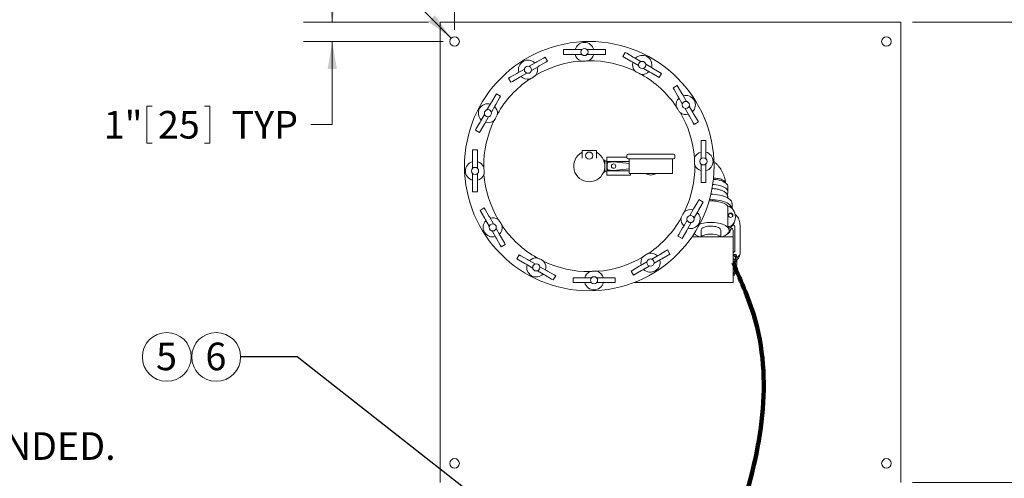
# Model space of a CAD drawing. Units: inches. Extents: x 0.1 to 22.1, y 0.1 to 17.1.
# Drawn here: x 6.6 to 10.9, y 11.6 to 13.6 of the extents above; entities that cross this region are included whole.
import ezdxf

# ---------------------------------------------------------------- set-up
doc = ezdxf.new("R2010")
doc.units = ezdxf.units.IN
doc.header["$MEASUREMENT"] = 0
doc.layers.add('7', color=7, linetype='Continuous', lineweight=15)
doc.styles.add('SLDTEXTSTYLE0', font='TXT', dxfattribs={"width": 0.75})
doc.dimstyles.new('SLDDIMSTYLE0', dxfattribs={"dimtxt": 0.12, "dimasz": 0.12, "dimexe": 0, "dimexo": 0.0625, "dimgap": 0.03, "dimtad": 0, "dimtih": 1, "dimtoh": 1, "dimlfac": 12, "dimrnd": 1e-09, "dimzin": 12, "dimdsep": 46, "dimlunit": 5, "dimtxsty": 'SLDTEXTSTYLE0', "dimsah": 1, "dimcen": 0.09, "dimadec": 0, "dimazin": 3, "dimtfac": 1, "dimtofl": 0, "dimtmove": 0, "dimatfit": 3, "dimfxl": 0, "dimfrac": 2, "dimtolj": 1, "dimtzin": 12, "dimarcsym": 0})
doc.dimstyles.new('SLDDIMSTYLE1', dxfattribs={"dimtxt": 0.12, "dimasz": 0.12, "dimexe": 0, "dimexo": 0.0625, "dimgap": 0.03, "dimtad": 0, "dimtih": 1, "dimtoh": 1, "dimlfac": 12, "dimrnd": 1e-09, "dimzin": 12, "dimdsep": 46, "dimlunit": 5, "dimtxsty": 'SLDTEXTSTYLE0', "dimsah": 1, "dimcen": 0.09, "dimadec": 0, "dimazin": 3, "dimtfac": 1, "dimtmove": 0, "dimatfit": 0, "dimfxl": 0, "dimfrac": 2, "dimtolj": 1, "dimtzin": 12, "dimarcsym": 0})
doc.dimstyles.new('SLDDIMSTYLE2', dxfattribs={"dimtxt": 0, "dimasz": 0.12, "dimexe": 0, "dimexo": 0.0625, "dimgap": 0, "dimtad": 0, "dimtih": 1, "dimtoh": 1, "dimdec": 0, "dimrnd": 1e-09, "dimzin": 0, "dimdsep": 46, "dimlunit": 5, "dimtxsty": 'Standard', "dimsah": 1, "dimcen": 0.09, "dimadec": 0, "dimazin": 0, "dimtfac": 0.12, "dimtdec": 0, "dimtofl": 0, "dimtmove": 0, "dimatfit": 3, "dimfxl": 0, "dimfrac": 2, "dimtolj": 1, "dimtzin": 0, "dimarcsym": 0})
doc.dimstyles.new('SLDDIMSTYLE4', dxfattribs={"dimtxt": 0.12, "dimasz": 0.12, "dimexe": 0, "dimexo": 0.0625, "dimgap": 0.03, "dimtad": 0, "dimtih": 1, "dimtoh": 1, "dimlfac": 12, "dimrnd": 1e-09, "dimzin": 12, "dimdsep": 46, "dimlunit": 5, "dimtxsty": 'SLDTEXTSTYLE0', "dimsah": 1, "dimcen": 0, "dimadec": 0, "dimazin": 3, "dimtfac": 1, "dimtofl": 0, "dimtmove": 0, "dimatfit": 3, "dimfxl": 0, "dimfrac": 2, "dimtolj": 1, "dimtzin": 12, "dimarcsym": 0})

# ---------------------------------------------------------------- blocks, each defined once
blk = doc.blocks.new('SW_NOTE_1')
at = {"layer": '7', "color": 0, "insert": (0.3937, -2.5753), "char_height": 0.12, "attachment_point": 1, "style": 'SLDTEXTSTYLE0'}
blk.add_mtext('INLET/OUTLET VALVE KIT, MODEL TCV-0145-PLUS RECOMMENDED.', dxfattribs=at)
blk = doc.blocks.new('_D_4')
at = {"layer": '7'}
for p, q in [((8.4106, 13.6011), (8.4106, 14.4775)), ((10.4106, 13.6011), (10.4106, 14.4775)), ((9.4233, 14.4334), (9.4233, 14.2716)), ((9.4233, 14.4334), (9.4476, 14.4334)), ((9.7866, 14.4334), (9.7622, 14.4334)), ((9.7866, 14.4334), (9.7866, 14.2716)), ((8.4106, 14.3525), (8.9497, 14.3525)), ((10.4106, 14.3525), (10.033, 14.3525)), ((9.4233, 14.2716), (9.4476, 14.2716)), ((9.7866, 14.2716), (9.7622, 14.2716))]:
    blk.add_line(p, q, dxfattribs=at)
for centre, start, end in [((9.2754, 14.3525), 153.4349, 206.5651), ((9.7073, 14.3525), 333.4349, 26.5651)]:
    blk.add_arc(centre, 0.2128, start, end, dxfattribs=at)
for points in [[(8.4106, 14.3525), (8.5306, 14.3325), (8.5306, 14.3725)], [(10.4106, 14.3525), (10.2906, 14.3725), (10.2906, 14.3325)]]:
    blk.add_solid(points, dxfattribs=at)
at = {"layer": '7', "char_height": 0.12, "attachment_point": 1, "style": 'SLDTEXTSTYLE0'}
for s, insert in [('24"', (9.1476, 14.412)), ('610', (9.472, 14.412))]:
    blk.add_mtext(s, dxfattribs=dict(at, insert=insert))
blk = doc.blocks.new('_D_5')
at = {"layer": '7'}
for p, q in [((10.4606, 13.5511), (12.5701, 13.5511)), ((12.4451, 13.5511), (12.4451, 12.5343)), ((12.377, 12.5201), (12.377, 12.3583)), ((12.377, 12.5201), (12.4014, 12.5201)), ((12.7404, 12.5201), (12.716, 12.5201)), ((12.7404, 12.5201), (12.7404, 12.3583)), ((12.377, 12.3583), (12.4014, 12.3583)), ((12.7404, 12.3583), (12.716, 12.3583)), ((12.4451, 11.5511), (12.4451, 12.344)), ((10.4606, 11.5511), (12.5701, 11.5511))]:
    blk.add_line(p, q, dxfattribs=at)
for centre, start, end in [((12.2292, 12.4392), 153.4349, 206.5651), ((12.6611, 12.4392), 333.4349, 26.5651)]:
    blk.add_arc(centre, 0.2128, start, end, dxfattribs=at)
for points in [[(12.4451, 13.5511), (12.4251, 13.4311), (12.4651, 13.4311)], [(12.4451, 11.5511), (12.4651, 11.6711), (12.4251, 11.6711)]]:
    blk.add_solid(points, dxfattribs=at)
at = {"layer": '7', "char_height": 0.12, "attachment_point": 1, "style": 'SLDTEXTSTYLE0'}
for s, insert in [('24"', (12.1014, 12.4987)), ('610', (12.4258, 12.4987))]:
    blk.add_mtext(s, dxfattribs=dict(at, insert=insert))
blk = doc.blocks.new('_D_7')
at = {"layer": '7'}
for p, q in [((10.4606, 13.5511), (13.515, 13.5511)), ((13.39, 13.5511), (13.39, 11.661)), ((13.2776, 11.6467), (13.2776, 11.4849)), ((13.2776, 11.6467), (13.302, 11.6467)), ((13.7295, 11.6467), (13.7052, 11.6467)), ((13.7295, 11.6467), (13.7295, 11.4849)), ((13.2776, 11.4849), (13.302, 11.4849)), ((13.39, 9.2178), (13.39, 11.4706)), ((13.7295, 11.4849), (13.7052, 11.4849)), ((11.7731, 9.2178), (13.515, 9.2178))]:
    blk.add_line(p, q, dxfattribs=at)
for centre, start, end in [((13.1298, 11.5658), 153.4349, 206.5651), ((13.6502, 11.5658), 333.4349, 26.5651)]:
    blk.add_arc(centre, 0.2128, start, end, dxfattribs=at)
for points in [[(13.39, 13.5511), (13.37, 13.4311), (13.41, 13.4311)], [(13.39, 9.2178), (13.41, 9.3378), (13.37, 9.3378)]]:
    blk.add_solid(points, dxfattribs=at)
at = {"layer": '7', "char_height": 0.12, "attachment_point": 1, "style": 'SLDTEXTSTYLE0'}
for s, insert in [('52"', (13.002, 11.6253)), ('1321', (13.3264, 11.6253))]:
    blk.add_mtext(s, dxfattribs=dict(at, insert=insert))
blk = doc.blocks.new('_D_9')
at = {"layer": '7'}
for p, q in [((8.4106, 13.6011), (8.4106, 14.1313)), ((8.4731, 13.5178), (8.4731, 14.1313)), ((9.1656, 14.0871), (9.1656, 13.9254)), ((9.1656, 14.0871), (9.19, 14.0871)), ((9.4402, 14.0871), (9.4158, 14.0871)), ((9.4402, 14.0871), (9.4402, 13.9254)), ((8.4106, 14.0063), (8.0906, 14.0063)), ((8.4731, 14.0063), (8.7333, 14.0063)), ((9.1656, 13.9254), (9.19, 13.9254)), ((9.4402, 13.9254), (9.4158, 13.9254))]:
    blk.add_line(p, q, dxfattribs=at)
for points in [[(8.4106, 14.0063), (8.2906, 14.0263), (8.2906, 13.9863)], [(8.4731, 14.0063), (8.5931, 13.9863), (8.5931, 14.0263)]]:
    blk.add_solid(points, dxfattribs=at)
at = {"layer": '7', "char_height": 0.12, "attachment_point": 1, "style": 'SLDTEXTSTYLE0'}
for s, insert in [('3/4"', (8.8201, 14.0658)), ('19', (9.2143, 14.0658)), ('TYP', (9.5339, 14.0658))]:
    blk.add_mtext(s, dxfattribs=dict(at, insert=insert))
blk = doc.blocks.new('_D_10')
at = {"layer": '7'}
for p, q in [((7.9422, 13.5511), (7.9422, 13.8711)), ((8.3606, 13.5511), (7.8172, 13.5511)), ((8.4231, 13.4678), (7.8172, 13.4678)), ((7.9422, 13.1065), (7.9422, 13.4678)), ((7.1366, 13.1874), (7.1366, 13.0256)), ((7.1366, 13.1874), (7.161, 13.1874)), ((7.4112, 13.1874), (7.3869, 13.1874)), ((7.4112, 13.1874), (7.4112, 13.0256)), ((7.8485, 13.1065), (7.9422, 13.1065)), ((7.1366, 13.0256), (7.161, 13.0256)), ((7.4112, 13.0256), (7.3869, 13.0256))]:
    blk.add_line(p, q, dxfattribs=at)
for points in [[(7.9422, 13.5511), (7.9622, 13.6711), (7.9222, 13.6711)], [(7.9422, 13.4678), (7.9222, 13.3478), (7.9622, 13.3478)]]:
    blk.add_solid(points, dxfattribs=at)
at = {"layer": '7', "char_height": 0.12, "attachment_point": 1, "style": 'SLDTEXTSTYLE0'}
for s, insert in [('1"', (6.95, 13.166)), ('25', (7.1854, 13.166)), ('TYP', (7.5049, 13.166))]:
    blk.add_mtext(s, dxfattribs=dict(at, insert=insert))
blk = doc.blocks.new('_D_11')
at = {"layer": '7'}
for p, q in [((7.7446, 14.1982), (7.5571, 14.1982)), ((8.4584, 13.4826), (7.7446, 14.1982))]:
    blk.add_line(p, q, dxfattribs=at)
blk.add_solid([(8.4584, 13.4826), (8.3878, 13.5816), (8.3595, 13.5534)], dxfattribs=at)
at = {"layer": '7', "char_height": 0.12, "attachment_point": 1, "style": 'SLDTEXTSTYLE0'}
for s, insert in [('%%c', (6.7151, 14.2578)), ('1/2"', (6.896, 14.2578)), ('TYP', (7.2378, 14.2578))]:
    blk.add_mtext(s, dxfattribs=dict(at, insert=insert))
blk = doc.blocks.new('SW_NOTE_6')
at = {"color": 0, "linetype": 'Continuous', "lineweight": 0}
blk.add_circle((-0.106, 0), 0.106, dxfattribs=at)
at = {"color": 0, "linetype": 'Continuous', "lineweight": 0, "insert": (-0.1072, 0.0621), "char_height": 0.12, "attachment_point": 2, "style": 'SLDTEXTSTYLE0'}
blk.add_mtext('6', dxfattribs=at)
blk = doc.blocks.new('SW_NOTE_7')
at = {"color": 0, "linetype": 'Continuous', "lineweight": 0}
blk.add_circle((0.0443, 0.0926), 0.106, dxfattribs=at)
at = {"color": 0, "linetype": 'Continuous', "lineweight": 0, "insert": (0.0431, 0.1547), "char_height": 0.12, "attachment_point": 2, "style": 'SLDTEXTSTYLE0'}
blk.add_mtext('5', dxfattribs=at)

msp = doc.modelspace()

# ---------------------------------------------------------------- linework, layer by layer
at = {"color": 7, "linetype": 'Continuous', "lineweight": 15}
for p, q in [((10.41064, 13.55114), (8.41064, 13.55114)), ((8.41064, 13.52509), (8.41064, 13.55114)), ((10.41064, 13.55114), (10.41064, 13.52509)), ((8.41064, 13.52509), (8.41064, 11.57718)), ((10.41064, 11.57718), (10.41064, 13.52509)), ((8.94565, 13.43239), (8.94565, 13.41155)), ((8.94565, 13.43239), (8.95398, 13.43239)), ((8.95398, 13.43239), (8.98638, 13.43239)), ((8.98638, 13.43239), (8.99244, 13.43239)), ((8.99244, 13.43239), (9.025, 13.43239)), ((9.049, 13.43239), (9.08156, 13.43239)), ((9.08156, 13.43239), (9.08762, 13.43239)), ((9.08762, 13.43239), (9.12002, 13.43239)), ((9.12002, 13.43239), (9.12835, 13.43239)), ((9.12835, 13.41155), (9.12835, 13.43239)), ((8.8305, 13.37945), (8.85856, 13.39565)), ((8.85856, 13.39565), (8.86578, 13.39982)), ((8.8762, 13.38178), (8.86578, 13.39982)), ((8.86898, 13.37761), (8.8762, 13.38178)), ((8.94565, 13.41155), (8.95398, 13.41155)), ((8.95398, 13.41155), (8.98638, 13.41155)), ((8.98638, 13.41155), (8.99244, 13.41155)), ((8.99244, 13.41155), (9.025, 13.41155)), ((9.049, 13.41155), (9.08156, 13.41155)), ((9.08156, 13.41155), (9.08762, 13.41155)), ((9.08762, 13.41155), (9.12002, 13.41155)), ((9.12002, 13.41155), (9.12835, 13.41155)), ((9.2138, 13.42065), (9.20339, 13.40261)), ((9.20339, 13.40261), (9.2106, 13.39845)), ((9.2106, 13.39845), (9.23866, 13.38225)), ((9.2138, 13.42065), (9.22102, 13.41649)), ((9.22102, 13.41649), (9.24908, 13.40029)), ((9.23866, 13.38225), (9.24391, 13.37922)), ((9.24908, 13.40029), (9.25433, 13.39726)), ((9.25433, 13.39726), (9.28253, 13.38098)), ((8.74808, 13.33187), (8.77628, 13.34815)), ((8.79706, 13.36014), (8.82526, 13.37642)), ((8.80747, 13.3421), (8.83567, 13.35838)), ((8.82526, 13.37642), (8.8305, 13.37945)), ((8.83567, 13.35838), (8.84092, 13.36141)), ((8.84092, 13.36141), (8.86898, 13.37761)), ((9.24391, 13.37922), (9.27211, 13.36294)), ((9.29289, 13.35094), (9.32109, 13.33466)), ((9.30331, 13.36898), (9.33151, 13.3527)), ((9.33151, 13.3527), (9.33675, 13.34967)), ((9.33675, 13.34967), (9.36481, 13.33347)), ((8.70755, 13.30847), (8.71477, 13.31264)), ((8.70755, 13.30847), (8.71797, 13.29043)), ((8.71477, 13.31264), (8.74283, 13.32884)), ((8.71797, 13.29043), (8.72519, 13.29459)), ((8.72519, 13.29459), (8.75325, 13.31079)), ((8.74283, 13.32884), (8.74808, 13.33187)), ((8.75325, 13.31079), (8.75849, 13.31382)), ((8.75849, 13.31382), (8.78669, 13.3301)), ((9.32109, 13.33466), (9.32634, 13.33163)), ((9.32634, 13.33163), (9.3544, 13.31543)), ((9.3544, 13.31543), (9.36161, 13.31126)), ((9.36161, 13.31126), (9.37203, 13.3293)), ((9.36481, 13.33347), (9.37203, 13.3293)), ((9.44017, 13.27642), (9.42213, 13.266)), ((9.42213, 13.266), (9.42629, 13.25878)), ((9.42629, 13.25878), (9.44249, 13.23072)), ((9.44017, 13.27642), (9.44433, 13.2692)), ((9.44433, 13.2692), (9.46053, 13.24114)), ((8.6343, 13.20506), (8.6505, 13.23311)), ((8.6505, 13.23311), (8.65467, 13.24033)), ((8.65234, 13.19464), (8.66854, 13.2227)), ((8.67271, 13.22992), (8.65467, 13.24033)), ((8.66854, 13.2227), (8.67271, 13.22992)), ((9.44249, 13.23072), (9.44552, 13.22548)), ((9.44552, 13.22548), (9.4618, 13.19728)), ((9.46053, 13.24114), (9.46356, 13.23589)), ((9.46356, 13.23589), (9.47984, 13.20769)), ((8.61499, 13.17161), (8.63127, 13.19981)), ((8.63127, 13.19981), (8.6343, 13.20506)), ((8.63303, 13.16119), (8.64931, 13.18939)), ((8.64931, 13.18939), (8.65234, 13.19464)), ((9.4738, 13.1765), (9.49008, 13.1483)), ((9.49184, 13.18691), (9.50812, 13.15871)), ((8.58671, 13.12263), (8.60299, 13.15083)), ((8.60475, 13.11221), (8.62104, 13.14041)), ((9.49008, 13.1483), (9.49311, 13.14305)), ((9.49311, 13.14305), (9.50931, 13.11499)), ((9.50812, 13.15871), (9.51115, 13.15347)), ((9.51115, 13.15347), (9.52735, 13.12541)), ((9.52735, 13.12541), (9.53152, 13.11819)), ((8.56332, 13.08211), (8.56748, 13.08932)), ((8.56332, 13.08211), (8.58136, 13.07169)), ((8.56748, 13.08932), (8.58368, 13.11738)), ((8.58368, 13.11738), (8.58671, 13.12263)), ((8.58553, 13.07891), (8.60173, 13.10697)), ((8.60173, 13.10697), (8.60475, 13.11221)), ((9.50931, 13.11499), (9.51348, 13.10777)), ((9.51348, 13.10777), (9.53152, 13.11819)), ((8.58136, 13.07169), (8.58553, 13.07891)), ((9.56408, 13.03832), (9.54325, 13.03832)), ((9.54325, 13.03832), (9.54325, 13.02999)), ((9.56408, 13.03832), (9.56408, 13.02999)), ((8.57242, 12.99665), (8.55158, 12.99665)), ((8.55158, 12.98832), (8.55158, 12.99665)), ((8.57242, 12.98832), (8.57242, 12.99665)), ((9.54325, 13.02999), (9.54325, 12.99759)), ((9.54325, 12.99759), (9.54325, 12.99153)), ((9.56408, 13.02999), (9.56408, 12.99759)), ((9.56408, 12.99759), (9.56408, 12.99153)), ((8.55158, 12.95592), (8.55158, 12.98832)), ((8.55158, 12.94986), (8.55158, 12.95592)), ((8.57242, 12.95592), (8.57242, 12.98832)), ((8.57242, 12.94986), (8.57242, 12.95592)), ((9.02658, 12.99384), (9.02658, 12.98625)), ((9.08908, 12.99384), (9.02658, 12.99384)), ((9.02658, 12.99384), (9.02658, 12.96107)), ((9.02658, 12.99384), (9.02658, 12.99384)), ((9.08908, 12.99384), (9.08908, 12.96107)), ((9.08909, 12.99384), (9.08908, 12.99384)), ((9.08909, 12.98624), (9.08909, 12.99384)), ((9.22142, 12.9653), (9.13463, 12.9653)), ((9.13463, 12.9653), (9.13463, 12.9458)), ((9.22142, 12.97239), (9.22142, 12.96322)), ((9.22725, 12.97822), (9.42392, 12.97822)), ((9.42392, 12.95739), (9.22725, 12.95739)), ((9.23183, 12.95739), (9.23183, 12.89489)), ((9.41933, 12.89489), (9.41933, 12.95739)), ((9.42975, 12.96322), (9.42975, 12.97239)), ((9.54325, 12.99153), (9.54325, 12.95897)), ((9.56408, 12.99153), (9.56408, 12.95897)), ((8.55158, 12.9173), (8.55158, 12.94986)), ((8.57242, 12.9173), (8.57242, 12.94986)), ((9.12554, 12.95155), (9.12059, 12.95155)), ((9.12554, 12.95155), (9.12554, 12.92614)), ((9.13463, 12.94812), (9.12554, 12.94812)), ((9.12554, 12.92614), (9.12554, 12.90072)), ((9.16275, 12.9458), (9.13463, 12.9458)), ((9.13463, 12.9458), (9.13463, 12.90648)), ((9.16369, 12.94591), (9.1365, 12.94247)), ((9.1365, 12.90981), (9.16369, 12.90636)), ((9.16353, 12.94465), (9.13895, 12.9418)), ((9.13895, 12.91047), (9.16353, 12.90763)), ((9.19015, 12.94248), (9.1639, 12.94591)), ((9.1639, 12.90636), (9.19015, 12.90979)), ((9.16406, 12.94465), (9.19081, 12.94198)), ((9.16406, 12.90762), (9.19081, 12.9103)), ((9.23183, 12.9458), (9.1648, 12.9458)), ((9.23183, 12.93787), (9.19081, 12.94198)), ((9.19081, 12.9103), (9.23183, 12.9144)), ((9.54325, 12.93497), (9.54325, 12.90241)), ((9.56408, 12.93497), (9.56408, 12.90241)), ((8.55158, 12.86074), (8.55158, 12.8933)), ((8.57242, 12.86074), (8.57242, 12.8933)), ((9.12059, 12.90072), (9.12554, 12.90072)), ((9.12554, 12.90416), (9.13463, 12.90416)), ((9.16275, 12.90648), (9.13463, 12.90648)), ((9.13463, 12.90648), (9.13463, 12.88697)), ((9.23683, 12.88697), (9.13463, 12.88697)), ((9.23183, 12.90648), (9.1648, 12.90648)), ((9.23183, 12.89489), (9.41933, 12.89489)), ((9.23683, 12.89489), (9.23683, 12.88697)), ((9.54325, 12.90241), (9.54325, 12.89635)), ((9.54325, 12.89635), (9.54325, 12.86395)), ((9.56408, 12.90241), (9.56408, 12.89635)), ((9.56408, 12.89635), (9.56408, 12.86395)), ((8.55158, 12.85469), (8.55158, 12.86074)), ((8.55158, 12.82228), (8.55158, 12.85469)), ((8.57242, 12.85469), (8.57242, 12.86074)), ((8.57242, 12.82228), (8.57242, 12.85469)), ((9.54325, 12.86395), (9.54325, 12.85562)), ((9.54325, 12.85562), (9.56408, 12.85562)), ((9.56408, 12.86395), (9.56408, 12.85562)), ((9.65971, 12.81408), (9.65971, 12.83649)), ((8.55158, 12.81395), (8.55158, 12.82228)), ((8.55158, 12.81395), (8.57242, 12.81395)), ((8.57242, 12.81395), (8.57242, 12.82228)), ((9.65888, 12.79354), (9.65887, 12.79405)), ((9.65888, 12.78795), (9.65888, 12.79354)), ((8.60219, 12.7445), (8.58415, 12.73408)), ((8.60636, 12.73728), (8.60219, 12.7445)), ((9.51091, 12.74006), (9.49463, 12.71186)), ((9.51394, 12.74531), (9.51091, 12.74006)), ((9.53014, 12.77337), (9.51394, 12.74531)), ((9.53431, 12.78058), (9.53014, 12.77337)), ((9.54819, 12.76295), (9.53199, 12.73489)), ((9.55235, 12.77017), (9.53431, 12.78058)), ((9.55235, 12.77017), (9.54819, 12.76295)), ((9.66017, 12.75217), (9.66017, 12.66351)), ((9.67763, 12.74309), (9.67763, 12.76333)), ((8.58832, 12.72686), (8.58415, 12.73408)), ((8.60452, 12.69881), (8.58832, 12.72686)), ((8.60755, 12.69356), (8.60452, 12.69881)), ((8.62256, 12.70922), (8.60636, 12.73728)), ((8.62559, 12.70398), (8.62256, 12.70922)), ((8.64187, 12.67578), (8.62559, 12.70398)), ((9.52896, 12.72964), (9.51268, 12.70144)), ((9.53199, 12.73489), (9.52896, 12.72964)), ((9.66205, 12.7155), (9.66205, 12.71126)), ((9.6799, 12.70652), (9.67993, 12.70659)), ((8.62383, 12.66536), (8.60755, 12.69356)), ((8.67015, 12.6268), (8.65387, 12.655)), ((9.46333, 12.65763), (9.44713, 12.62957)), ((9.46635, 12.66288), (9.46333, 12.65763)), ((9.48264, 12.69108), (9.46635, 12.66288)), ((9.50068, 12.68066), (9.4844, 12.65246)), ((9.66513, 12.64679), (9.66513, 12.65744)), ((9.6713, 12.6468), (9.67451, 12.65386)), ((9.68454, 12.67594), (9.68775, 12.683)), ((9.68977, 12.66199), (9.68977, 12.55386)), ((9.68977, 12.55946), (9.68977, 12.66199)), ((9.71289, 12.54389), (9.71289, 12.65918)), ((8.65211, 12.61638), (8.63582, 12.64458)), ((8.65513, 12.61113), (8.65211, 12.61638)), ((8.67133, 12.58307), (8.65513, 12.61113)), ((8.67318, 12.62155), (8.67015, 12.6268)), ((8.68938, 12.59349), (8.67318, 12.62155)), ((9.44713, 12.62957), (9.44296, 12.62236)), ((9.44296, 12.62236), (9.461, 12.61194)), ((9.46517, 12.61916), (9.461, 12.61194)), ((9.48137, 12.64722), (9.46517, 12.61916)), ((9.4844, 12.65246), (9.48137, 12.64722)), ((9.68283, 12.61884), (9.5039, 12.61884)), ((9.54304, 12.64679), (9.54304, 12.61909)), ((9.62888, 12.61909), (9.62888, 12.64679)), ((9.68257, 12.64615), (9.68257, 12.61884)), ((9.68283, 12.42093), (9.68283, 12.61884)), ((8.6755, 12.57586), (8.67133, 12.58307)), ((8.6755, 12.57586), (8.69354, 12.58627)), ((8.69354, 12.58627), (8.68938, 12.59349)), ((8.75406, 12.54101), (8.74364, 12.52297)), ((8.76127, 12.53685), (8.75406, 12.54101)), ((8.78933, 12.52065), (8.76127, 12.53685)), ((9.35717, 12.53845), (9.32898, 12.52217)), ((9.36242, 12.54148), (9.35717, 12.53845)), ((9.39048, 12.55768), (9.36242, 12.54148)), ((9.4009, 12.53964), (9.37284, 12.52344)), ((9.3977, 12.56185), (9.39048, 12.55768)), ((9.40811, 12.5438), (9.3977, 12.56185)), ((9.40811, 12.5438), (9.4009, 12.53964)), ((9.6981, 12.52827), (9.71058, 12.53889)), ((9.70511, 12.52533), (9.71231, 12.54117)), ((9.70511, 12.52533), (9.71231, 12.54117)), ((8.75086, 12.5188), (8.74364, 12.52297)), ((8.77892, 12.5026), (8.75086, 12.5188)), ((8.78416, 12.49957), (8.77892, 12.5026)), ((8.81236, 12.48329), (8.78416, 12.49957)), ((8.79458, 12.51762), (8.78933, 12.52065)), ((8.82278, 12.50134), (8.79458, 12.51762)), ((8.87176, 12.47306), (8.84356, 12.48934)), ((9.27475, 12.49086), (9.24669, 12.47466)), ((9.28, 12.49389), (9.27475, 12.49086)), ((9.30819, 12.51017), (9.28, 12.49389)), ((9.31861, 12.49213), (9.29041, 12.47585)), ((9.36759, 12.52041), (9.33939, 12.50413)), ((9.37284, 12.52344), (9.36759, 12.52041)), ((9.68977, 12.52117), (9.68283, 12.50591)), ((9.68283, 12.50556), (9.69369, 12.5148)), ((9.69369, 12.5148), (9.68641, 12.5086)), ((9.68977, 12.52117), (9.69331, 12.52419)), ((9.6988, 12.51915), (9.70338, 12.52305)), ((8.86134, 12.45501), (8.83314, 12.4713)), ((8.86659, 12.45199), (8.86134, 12.45501)), ((8.89465, 12.43579), (8.86659, 12.45199)), ((8.877, 12.47003), (8.87176, 12.47306)), ((8.90506, 12.45383), (8.877, 12.47003)), ((8.90186, 12.43162), (8.91228, 12.44966)), ((8.91228, 12.44966), (8.90506, 12.45383)), ((8.98732, 12.44072), (8.98732, 12.41989)), ((8.99565, 12.44072), (8.98732, 12.44072)), ((9.02805, 12.44072), (8.99565, 12.44072)), ((9.03411, 12.44072), (9.02805, 12.44072)), ((9.06667, 12.44072), (9.03411, 12.44072)), ((9.12323, 12.44072), (9.09067, 12.44072)), ((9.12929, 12.44072), (9.12323, 12.44072)), ((9.16169, 12.44072), (9.12929, 12.44072)), ((9.17002, 12.44072), (9.16169, 12.44072)), ((9.17002, 12.41989), (9.17002, 12.44072)), ((9.24669, 12.47466), (9.23947, 12.47049)), ((9.23947, 12.47049), (9.24989, 12.45245)), ((9.25711, 12.45662), (9.24989, 12.45245)), ((9.28517, 12.47282), (9.25711, 12.45662)), ((9.29041, 12.47585), (9.28517, 12.47282)), ((8.90186, 12.43162), (8.89465, 12.43579)), ((8.99565, 12.41989), (8.98732, 12.41989)), ((9.02805, 12.41989), (8.99565, 12.41989)), ((9.03411, 12.41989), (9.02805, 12.41989)), ((9.06667, 12.41989), (9.03411, 12.41989)), ((9.12323, 12.41989), (9.09067, 12.41989)), ((9.12929, 12.41989), (9.12323, 12.41989)), ((9.16169, 12.41989), (9.12929, 12.41989)), ((9.17002, 12.41989), (9.16169, 12.41989)), ((9.2532, 12.42093), (9.68283, 12.42093)), ((8.41064, 11.55114), (8.41064, 11.57718)), ((10.41064, 11.57718), (10.41064, 11.55114))]:
    msp.add_line(p, q, dxfattribs=at)
at = {"color": 7, "linetype": 'Continuous', "lineweight": 15, "flags": 128}
for points in [[(9.59646, 12.86885), (9.59978, 12.8686), (9.60875, 12.86758), (9.61736, 12.86607), (9.62548, 12.86409), (9.63297, 12.86168), (9.63972, 12.85887), (9.64562, 12.85571), (9.65059, 12.85224), (9.65453, 12.84853), (9.65739, 12.84462), (9.65913, 12.84059), (9.65971, 12.83649)], [(9.59363, 12.84659), (9.59978, 12.84619), (9.60875, 12.84517), (9.61736, 12.84366), (9.62548, 12.84168), (9.63297, 12.83927), (9.63972, 12.83646), (9.64562, 12.8333), (9.65059, 12.82983), (9.65453, 12.82612), (9.65739, 12.82221), (9.65913, 12.81818), (9.65971, 12.81408), (9.65913, 12.80999), (9.65739, 12.80596), (9.65602, 12.80388)], [(9.60405, 12.80315), (9.59388, 12.8038), (9.58554, 12.80395)], [(9.67763, 12.76333), (9.6776, 12.76437), (9.67676, 12.76891), (9.67477, 12.77338), (9.67168, 12.77772), (9.6675, 12.78189), (9.6623, 12.78582), (9.65614, 12.78946), (9.64909, 12.79278), (9.64125, 12.79573), (9.63272, 12.79827), (9.6236, 12.80037), (9.614, 12.80201), (9.60405, 12.80315)], [(9.6602, 12.75217), (9.65871, 12.75382), (9.65441, 12.75761), (9.64912, 12.76113), (9.64291, 12.76435), (9.63586, 12.76722), (9.62809, 12.76969), (9.61971, 12.77172), (9.61083, 12.77329), (9.60159, 12.77438)], [(9.6773, 12.74341), (9.67676, 12.74557), (9.67477, 12.75004), (9.67168, 12.75438), (9.6675, 12.75854), (9.6623, 12.76247), (9.65614, 12.76612), (9.64909, 12.76944), (9.64125, 12.77239), (9.63272, 12.77493), (9.6236, 12.77703), (9.614, 12.77866), (9.60405, 12.77981)], [(9.67185, 12.70365), (9.67534, 12.7039), (9.67842, 12.70525), (9.6807, 12.70753), (9.68191, 12.71047), (9.68191, 12.71371), (9.6807, 12.71687), (9.67842, 12.71956), (9.67534, 12.72145), (9.67185, 12.72233), (9.66836, 12.72208), (9.66529, 12.72073), (9.66301, 12.71845), (9.6618, 12.71551), (9.6618, 12.71226), (9.66301, 12.70911), (9.66529, 12.70642), (9.66836, 12.70453), (9.67185, 12.70365)], [(9.59443, 12.66544), (9.58739, 12.6658), (9.58031, 12.66565), (9.57339, 12.66498), (9.5668, 12.66381), (9.56074, 12.66218), (9.55537, 12.66013), (9.55083, 12.65772), (9.54725, 12.65501), (9.54473, 12.65207), (9.54333, 12.64899), (9.54304, 12.64679)], [(9.62888, 12.64679), (9.62882, 12.64773), (9.62789, 12.65084), (9.62581, 12.65385), (9.62265, 12.65666), (9.61849, 12.6592), (9.61343, 12.6614), (9.60763, 12.66321), (9.60124, 12.66457), (9.59443, 12.66544)], [(9.63383, 12.61884), (9.64095, 12.62155), (9.64742, 12.62467), (9.65298, 12.62812), (9.65757, 12.63183), (9.66112, 12.63577), (9.66357, 12.63986), (9.66489, 12.64406), (9.66505, 12.6483), (9.66407, 12.65251), (9.66194, 12.65664), (9.65871, 12.66063), (9.65441, 12.66442), (9.64912, 12.66794), (9.64291, 12.67117), (9.63586, 12.67403), (9.62809, 12.6765), (9.61971, 12.67853), (9.61083, 12.6801), (9.60159, 12.68119)], [(9.59546, 12.63035), (9.58796, 12.63075), (9.58042, 12.63063), (9.57301, 12.62998), (9.56591, 12.62883), (9.55932, 12.6272), (9.55338, 12.62514), (9.54824, 12.62269), (9.54403, 12.61991), (9.54276, 12.61884)], [(9.69176, 12.53335), (9.69167, 12.53336), (9.68972, 12.53389), (9.68806, 12.53505), (9.68696, 12.53666), (9.68657, 12.53848), (9.68696, 12.54024), (9.68806, 12.54165), (9.68972, 12.54252), (9.69167, 12.5427), (9.69167, 12.5427)]]:
    msp.add_lwpolyline(points, dxfattribs=at)
at = {"color": 7, "linetype": 'Continuous', "lineweight": 15}
for centre, radius in [((8.47314, 13.4678), 0.02083), ((9.05783, 12.92614), 0.54167), ((10.34814, 13.4678), 0.02083), ((9.037, 13.42197), 0.01562), ((9.28771, 13.36596), 0.01562), ((8.79188, 13.34512), 0.01563), ((8.61801, 13.15601), 0.01562), ((9.47682, 13.1921), 0.01563), ((9.05783, 12.97197), 0.01562), ((9.55367, 12.94697), 0.01562), ((8.562, 12.9053), 0.01562), ((9.16379, 12.92614), 0.00942), ((9.49766, 12.69626), 0.01562), ((8.63885, 12.66018), 0.01562), ((8.82796, 12.48632), 0.01562), ((9.32379, 12.50715), 0.01563), ((9.07867, 12.4303), 0.01562), ((8.47314, 11.63447), 0.02083), ((10.34814, 11.63447), 0.02083)]:
    msp.add_circle(centre, radius, dxfattribs=at)
for centre, radius, start, end in [((9.037, 13.42197), 0.04167, 14.47751, 165.52249), ((9.07581, 13.42236), 0.05179, 168.83566, 169.43364), ((8.99819, 13.42236), 0.05179, 10.56636, 11.16434), ((8.79188, 13.34512), 0.04167, 44.47751, 195.52249), ((9.05783, 12.92614), 0.45833, 94.47597, 120.33597), ((9.037, 13.42197), 0.04167, 194.47751, 248.99488), ((9.07581, 13.42158), 0.05179, 190.56636, 191.16434), ((8.99819, 13.42158), 0.05179, 348.83566, 349.43364), ((9.037, 13.42197), 0.04167, 295.81706, 345.52249), ((9.05783, 12.92614), 0.45833, 64.47597, 90.33597), ((9.28771, 13.36596), 0.04167, 344.47751, 135.52249), ((9.32152, 13.34689), 0.05179, 138.83566, 139.43364), ((8.82529, 13.36487), 0.05179, 198.83566, 199.43364), ((8.75807, 13.32605), 0.05179, 40.56636, 41.16434), ((8.75846, 13.32538), 0.05179, 18.83566, 19.43364), ((8.79188, 13.34512), 0.04167, 325.81706, 15.52249), ((9.28771, 13.36596), 0.04167, 164.47751, 218.99488), ((9.32113, 13.34621), 0.05179, 160.56636, 161.16434), ((9.2539, 13.38503), 0.05179, 318.83566, 319.43364), ((9.25429, 13.3857), 0.05179, 340.56636, 341.16434), ((9.05783, 12.92614), 0.45833, 124.47597, 150.33597), ((8.79188, 13.34512), 0.04167, 224.47751, 278.99488), ((8.82568, 13.36419), 0.05179, 220.56636, 221.16434), ((9.28771, 13.36596), 0.04167, 265.81706, 315.52249), ((9.05783, 12.92614), 0.45833, 34.47597, 60.33597), ((9.47682, 13.1921), 0.04167, 134.47751, 188.99488), ((9.47682, 13.1921), 0.04167, 314.47751, 105.52249), ((8.61801, 13.15601), 0.04167, 74.47751, 225.52249), ((8.59827, 13.12259), 0.05179, 70.56636, 71.16434), ((8.61801, 13.15601), 0.04167, 355.81706, 45.52249), ((9.49589, 13.15829), 0.05179, 130.56636, 131.16434), ((9.45708, 13.22551), 0.05179, 288.83566, 289.43364), ((9.49656, 13.15868), 0.05179, 108.83566, 109.43364), ((9.45775, 13.2259), 0.05179, 310.56636, 311.16434), ((9.05783, 12.92614), 0.45833, 154.47597, 180.33597), ((8.63708, 13.18982), 0.05179, 228.83566, 229.43364), ((8.61801, 13.15601), 0.04167, 254.47751, 308.99488), ((8.63776, 13.18943), 0.05179, 250.56636, 251.16434), ((8.59894, 13.1222), 0.05179, 48.83566, 49.43364), ((9.05783, 12.92614), 0.45833, 4.47597, 30.33597), ((9.47682, 13.1921), 0.04167, 235.81706, 285.52249), ((9.05783, 12.92614), 0.06771, 117.48643, 62.51357), ((9.22725, 12.97239), 0.00583, 90, 180), ((9.22725, 12.96322), 0.00583, 180, 270), ((9.42392, 12.97239), 0.00583, 0, 90), ((9.42392, 12.96322), 0.00583, 270, 0), ((9.55367, 12.94697), 0.04167, 104.47751, 158.99488), ((9.55328, 12.90816), 0.05179, 100.56636, 101.16434), ((9.55406, 12.90816), 0.05179, 78.83566, 79.43364), ((9.55367, 12.94697), 0.04167, 284.47751, 75.52249), ((8.562, 12.9053), 0.04167, 104.47751, 255.52249), ((8.56161, 12.86649), 0.05179, 100.56636, 101.16434), ((8.56239, 12.86649), 0.05179, 78.83566, 79.43364), ((8.562, 12.9053), 0.04167, 25.81706, 75.52249), ((9.2434, 12.92614), 0.10874, 171.73994, 188.26006), ((9.13661, 12.94164), 0.000833, 97.23024, 171.73994), ((9.13661, 12.91063), 0.000833, 188.26006, 262.76976), ((9.2434, 12.92614), 0.10749, 172.78546, 187.21454), ((9.16379, 12.94509), 0.000833, 82.54975, 97.23024), ((9.19004, 12.94165), 0.000833, 22.6731, 82.54975), ((9.19004, 12.91062), 0.000833, 277.45025, 337.3269), ((9.05783, 12.92614), 0.45833, 334.47597, 0.33597), ((9.55367, 12.94697), 0.04167, 205.81706, 255.52249), ((9.55328, 12.98578), 0.05179, 258.83566, 259.43364), ((9.55406, 12.98578), 0.05179, 280.56636, 281.16434), ((8.56161, 12.94412), 0.05179, 258.83566, 259.43364), ((8.56239, 12.94412), 0.05179, 280.56636, 281.16434), ((8.562, 12.9053), 0.04167, 284.47751, 338.99488), ((9.05783, 12.92614), 0.45833, 184.47597, 210.33597), ((9.16379, 12.90718), 0.000833, 262.76976, 277.45025), ((9.32558, 12.92614), 0.03875, 233.75068, 306.24932), ((9.58595, 12.59771), 0.17736, 84.94116, 92.58261), ((9.58595, 12.57538), 0.20523, 84.93957, 91.78543), ((8.63885, 12.66018), 0.04167, 55.81706, 105.52249), ((9.05783, 12.92614), 0.45833, 304.47597, 330.33597), ((9.49766, 12.69626), 0.04167, 175.81706, 225.52249), ((9.49766, 12.69626), 0.04167, 74.47751, 128.99488), ((9.49766, 12.69626), 0.04167, 254.47751, 45.52249), ((9.47791, 12.66284), 0.05179, 70.56636, 71.16434), ((9.47859, 12.66246), 0.05179, 48.83566, 49.43364), ((9.67037, 12.70981), 0.01008, 341.36209, 145.66965), ((8.63885, 12.66018), 0.04167, 134.47751, 285.52249), ((8.65792, 12.62637), 0.05179, 130.56636, 131.16434), ((8.65859, 12.62676), 0.05179, 108.83566, 109.43364), ((8.61978, 12.69398), 0.05179, 310.56636, 311.16434), ((8.63885, 12.66018), 0.04167, 314.47751, 8.99488), ((9.05783, 12.92614), 0.45833, 214.47597, 240.33597), ((9.51672, 12.73007), 0.05179, 228.83566, 229.43364), ((9.5174, 12.72968), 0.05179, 250.56636, 251.16434), ((9.58555, 12.52357), 0.15843, 84.19185, 107.64664), ((8.6191, 12.6936), 0.05179, 288.83566, 289.43364), ((9.55734, 12.6818), 0.06584, 227.97332, 252.99951), ((9.59378, 12.57035), 0.06002, 53.89296, 88.39959), ((8.82796, 12.48632), 0.04167, 85.81706, 135.52249), ((9.05783, 12.92614), 0.45833, 274.47597, 300.33597), ((9.32379, 12.50715), 0.04167, 145.81706, 195.52249), ((9.32379, 12.50715), 0.04167, 44.47751, 98.99488), ((9.68311, 12.55949), 0.00666, 290.01701, 359.74734), ((9.69158, 12.53757), 0.00513, 340.70286, 88.89285), ((9.69915, 12.52805), 0.00655, 310.22115, 335.48967), ((9.69915, 12.52806), 0.00656, 310.24103, 335.46979), ((9.70637, 12.54387), 0.00652, 310.18441, 0.19871), ((8.82796, 12.48632), 0.04167, 164.47751, 315.52249), ((8.86138, 12.46657), 0.05179, 160.56636, 161.16434), ((8.86177, 12.46725), 0.05179, 138.83566, 139.43364), ((8.79454, 12.50606), 0.05179, 340.56636, 341.16434), ((9.05783, 12.92614), 0.45833, 244.47597, 270.33597), ((8.82796, 12.48632), 0.04167, 344.47751, 38.99488), ((9.32379, 12.50715), 0.04167, 224.47751, 15.52249), ((9.35721, 12.52689), 0.05179, 198.83566, 199.43364), ((9.3576, 12.52622), 0.05179, 220.56636, 221.16434), ((9.28999, 12.48808), 0.05179, 40.56636, 41.16434), ((9.29038, 12.48741), 0.05179, 18.83566, 19.43364), ((9.68835, 12.5314), 0.00873, 230.82168, 307.05141), ((8.79415, 12.50538), 0.05179, 318.83566, 319.43364), ((9.07867, 12.4303), 0.04167, 115.81706, 165.52249), ((9.11748, 12.43069), 0.05179, 168.83566, 169.43364), ((9.03986, 12.43069), 0.05179, 10.56636, 11.16434), ((9.07867, 12.4303), 0.04167, 14.47751, 68.99488), ((9.07867, 12.4303), 0.04167, 194.47751, 345.52249), ((9.11748, 12.42991), 0.05179, 190.56636, 191.16434), ((9.03986, 12.42991), 0.05179, 348.83566, 349.43364)]:
    msp.add_arc(centre, radius, start, end, dxfattribs=at)
for centre, major_axis, ratio, start_param, end_param in [((9.16381, 12.94216), (-0.00002, 0.0025), 0.9986136, 6.1758842, 6.3904864), ((9.16381, 12.91011), (-0.00002, -0.0025), 0.9986136, 6.1758842, 6.3904864), ((9.65913, 12.70793), (-0.00489, 0.0443), 0.7398508, 3.0249515, 6.1037468), ((9.64589, 12.67879), (-0.00489, 0.0443), 0.7398508, 3.5517406, 4.0965497), ((9.65593, 12.70087), (-0.00489, 0.0443), 0.7398508, 3.2545131, 4.0324141), ((9.64268, 12.67173), (-0.00489, 0.0443), 0.7398508, 3.3581962, 4.032898), ((9.68977, 12.53752), (-0.00209, 0.0163), 0.7635516, 6.1167008, 6.6985461), ((9.68977, 12.53752), (-0.00209, 0.0163), 0.7635516, 0.1878269, 0.4153608), ((9.68977, 12.53752), (-0.00209, 0.0163), 0.7635516, 2.3932628, 2.9751081)]:
    msp.add_ellipse(centre, major_axis=major_axis, ratio=ratio, start_param=start_param, end_param=end_param, dxfattribs=at)
for points, knots in [([(9.02207, 13.38307), (9.02223, 13.38306), (9.02255, 13.38302), (9.02494, 13.38282), (9.02839, 13.38261), (9.03311, 13.38248), (9.039, 13.38258), (9.04536, 13.38304), (9.05058, 13.3837), (9.05389, 13.38423), (9.05506, 13.38445), (9.05513, 13.38446), (9.05515, 13.38446)], [0, 0, 0, 0, 0.0900618, 0.1798006, 0.2705258, 0.3776724, 0.502928, 0.6417005, 0.7801018, 0.875333, 0.9710715, 1, 1, 1, 1]), ([(9.25533, 13.33974), (9.25546, 13.33964), (9.25572, 13.33945), (9.25768, 13.33808), (9.26058, 13.33617), (9.2646, 13.3337), (9.26975, 13.33085), (9.27548, 13.32806), (9.28033, 13.32602), (9.28347, 13.32483), (9.28458, 13.32443), (9.28465, 13.32441), (9.28467, 13.3244)], [0, 0, 0, 0, 0.0900618, 0.1798006, 0.2705258, 0.3776724, 0.502928, 0.6417005, 0.7801018, 0.875333, 0.9710715, 1, 1, 1, 1]), ([(8.79839, 13.30397), (8.79854, 13.30404), (8.79884, 13.30417), (8.801, 13.30519), (8.8041, 13.30673), (8.80825, 13.30898), (8.8133, 13.31201), (8.81858, 13.31559), (8.82277, 13.31877), (8.82537, 13.32089), (8.82627, 13.32165), (8.82633, 13.3217), (8.82634, 13.32171)], [0, 0, 0, 0, 0.0900618, 0.1798006, 0.2705258, 0.3776724, 0.502928, 0.6417005, 0.7801018, 0.875333, 0.9710715, 1, 1, 1, 1]), ([(9.43567, 13.18558), (9.43573, 13.18543), (9.43587, 13.18514), (9.43688, 13.18297), (9.43843, 13.17987), (9.44068, 13.17572), (9.44371, 13.17067), (9.44729, 13.16539), (9.45047, 13.1612), (9.45259, 13.1586), (9.45335, 13.1577), (9.4534, 13.15764), (9.45341, 13.15763)], [0, 0, 0, 0, 0.0900618, 0.1798006, 0.2705258, 0.3776724, 0.502928, 0.6417005, 0.7801018, 0.875333, 0.9710715, 1, 1, 1, 1]), ([(8.64423, 13.12363), (8.64433, 13.12376), (8.64452, 13.12402), (8.64589, 13.12599), (8.6478, 13.12888), (8.65027, 13.1329), (8.65312, 13.13805), (8.65591, 13.14379), (8.65795, 13.14863), (8.65914, 13.15177), (8.65954, 13.15289), (8.65956, 13.15296), (8.65957, 13.15297)], [0, 0, 0, 0, 0.0900618, 0.1798006, 0.2705258, 0.3776724, 0.502928, 0.6417005, 0.7801018, 0.875333, 0.9710715, 1, 1, 1, 1]), ([(9.51477, 12.96191), (9.51475, 12.96174), (9.51472, 12.96142), (9.51452, 12.95904), (9.51431, 12.95558), (9.51418, 12.95086), (9.51428, 12.94497), (9.51474, 12.93861), (9.5154, 12.93339), (9.51593, 12.93008), (9.51614, 12.92891), (9.51616, 12.92884), (9.51616, 12.92882)], [0, 0, 0, 0, 0.0900618, 0.1798006, 0.2705258, 0.3776724, 0.502928, 0.6417005, 0.7801018, 0.875333, 0.9710715, 1, 1, 1, 1]), ([(8.6009, 12.89037), (8.60091, 12.89053), (8.60095, 12.89085), (8.60115, 12.89324), (8.60136, 12.8967), (8.60149, 12.90141), (8.60139, 12.9073), (8.60093, 12.91366), (8.60027, 12.91888), (8.59974, 12.92219), (8.59953, 12.92336), (8.59951, 12.92343), (8.59951, 12.92345)], [0, 0, 0, 0, 0.09006182, 0.17980063, 0.27052583, 0.37767244, 0.50292798, 0.64170047, 0.78010181, 0.87533302, 0.97107148, 1, 1, 1, 1]), ([(9.13676, 12.93964), (9.13682, 12.93991), (9.13694, 12.94046), (9.13746, 12.94115), (9.13815, 12.94163), (9.13869, 12.94175), (9.13895, 12.9418)], [0, 0, 0, 0, 0.2537546, 0.5075206, 0.7610475, 1, 1, 1, 1]), ([(9.13895, 12.91047), (9.13867, 12.91053), (9.13812, 12.91065), (9.13743, 12.91116), (9.13693, 12.91184), (9.13681, 12.91238), (9.13676, 12.91264)], [0, 0, 0, 0, 0.2537546, 0.5075206, 0.7610475, 1, 1, 1, 1]), ([(9.65039, 12.85214), (9.65004, 12.85518), (9.64922, 12.86223), (9.6467, 12.87316), (9.64301, 12.88489), (9.6382, 12.89639), (9.63253, 12.9072), (9.62612, 12.91723), (9.61915, 12.92647), (9.61141, 12.93514), (9.60452, 12.94195), (9.60001, 12.9456), (9.59853, 12.94679)], [0, 0, 0, 0, 0.0835955, 0.1941094, 0.3057567, 0.4186675, 0.5329825, 0.6367624, 0.7407647, 0.8449612, 0.9493121, 1, 1, 1, 1]), ([(9.59799, 12.87415), (9.60135, 12.87407), (9.60821, 12.87391), (9.61805, 12.87256), (9.62726, 12.87043), (9.63525, 12.86756), (9.64191, 12.86401), (9.64677, 12.85999), (9.64975, 12.85595), (9.65013, 12.85328), (9.6503, 12.85212)], [0, 0, 0, 0, 0.12633068, 0.25794419, 0.38396296, 0.51577032, 0.64246942, 0.77352624, 0.90157157, 1, 1, 1, 1]), ([(9.65881, 12.7942), (9.65871, 12.79549), (9.65849, 12.79824), (9.65691, 12.8023), (9.65443, 12.80632), (9.65097, 12.81014), (9.64655, 12.81374), (9.64122, 12.81705), (9.63507, 12.82002), (9.62823, 12.82259), (9.62081, 12.82474), (9.61293, 12.82646), (9.60468, 12.8277), (9.59712, 12.82846), (9.5923, 12.82859), (9.59036, 12.82864)], [0, 0, 0, 0, 0.0644101, 0.1370739, 0.2114789, 0.2890814, 0.3697896, 0.4523292, 0.5353232, 0.618012, 0.7002868, 0.7821948, 0.8638235, 0.9452612, 1, 1, 1, 1]), ([(9.47144, 12.72865), (9.47134, 12.72851), (9.47115, 12.72825), (9.46978, 12.72629), (9.46787, 12.72339), (9.4654, 12.71938), (9.46255, 12.71422), (9.45976, 12.70849), (9.45772, 12.70364), (9.45653, 12.7005), (9.45613, 12.69939), (9.45611, 12.69932), (9.4561, 12.6993)], [0, 0, 0, 0, 0.0900618, 0.1798006, 0.2705258, 0.3776724, 0.502928, 0.6417005, 0.7801018, 0.875333, 0.9710715, 1, 1, 1, 1]), ([(9.66164, 12.71555), (9.66172, 12.71575), (9.66205, 12.71656), (9.66246, 12.71656), (9.66278, 12.71656)], [0, 0, 0, 0, 0.23844594, 1, 1, 1, 1]), ([(9.71289, 12.65918), (9.71286, 12.66258), (9.7128, 12.66944), (9.71184, 12.67981), (9.70963, 12.69016), (9.70564, 12.70029), (9.6995, 12.70911), (9.6943, 12.71459), (9.69122, 12.7166), (9.691, 12.71674)], [0, 0, 0, 0, 0.16577578, 0.33437145, 0.50243855, 0.66939622, 0.83889068, 0.98835617, 1, 1, 1, 1]), ([(9.691, 12.71674), (9.69122, 12.7166), (9.6943, 12.71459), (9.6995, 12.70911), (9.70564, 12.70029), (9.70963, 12.69016), (9.71184, 12.67981), (9.7128, 12.66944), (9.71286, 12.66258), (9.71289, 12.65918)], [0, 0, 0, 0, 0.0116438, 0.1611093, 0.3306038, 0.4975614, 0.6656285, 0.8342242, 1, 1, 1, 1]), ([(8.68, 12.66669), (8.67993, 12.66684), (8.6798, 12.66714), (8.67878, 12.6693), (8.67724, 12.6724), (8.67499, 12.67655), (8.67196, 12.6816), (8.66838, 12.68688), (8.6652, 12.69107), (8.66308, 12.69367), (8.66232, 12.69458), (8.66227, 12.69463), (8.66226, 12.69465)], [0, 0, 0, 0, 0.09006182, 0.17980063, 0.27052583, 0.37767244, 0.50292798, 0.64170047, 0.78010181, 0.87533302, 0.97107148, 1, 1, 1, 1]), ([(9.66448, 12.65726), (9.66401, 12.65822), (9.66308, 12.66015), (9.66115, 12.66238), (9.66017, 12.66351)], [0, 0, 0, 0, 0.4963798, 1, 1, 1, 1]), ([(9.66876, 12.65939), (9.67003, 12.65889), (9.67318, 12.65766), (9.67767, 12.65519), (9.68186, 12.65117), (9.68233, 12.64784), (9.68257, 12.64615)], [0, 0, 0, 0, 0.1962799, 0.4843009, 0.7371181, 1, 1, 1, 1]), ([(9.68257, 12.64615), (9.68233, 12.64784), (9.68186, 12.65117), (9.67767, 12.65519), (9.67318, 12.65766), (9.67003, 12.65889), (9.66876, 12.65939)], [0, 0, 0, 0, 0.2628819, 0.5156991, 0.8037201, 1, 1, 1, 1]), ([(9.6823, 12.67219), (9.6832, 12.67172), (9.68565, 12.67042), (9.68904, 12.66698), (9.68952, 12.66367), (9.68977, 12.66199)], [0, 0, 0, 0, 0.2213892, 0.6030967, 1, 1, 1, 1]), ([(9.68977, 12.66199), (9.68952, 12.66367), (9.68904, 12.66698), (9.68565, 12.67042), (9.6832, 12.67172), (9.6823, 12.67219)], [0, 0, 0, 0, 0.3969033, 0.7786108, 1, 1, 1, 1]), ([(8.86034, 12.51253), (8.86021, 12.51263), (8.85995, 12.51282), (8.85798, 12.51419), (8.85509, 12.5161), (8.85107, 12.51857), (8.84592, 12.52142), (8.84019, 12.52421), (8.83534, 12.52625), (8.8322, 12.52744), (8.83109, 12.52784), (8.83102, 12.52787), (8.831, 12.52787)], [0, 0, 0, 0, 0.0900618, 0.1798006, 0.2705258, 0.3776724, 0.502928, 0.6417005, 0.7801018, 0.875333, 0.9710715, 1, 1, 1, 1]), ([(9.31728, 12.5483), (9.31713, 12.54824), (9.31683, 12.5481), (9.31467, 12.54709), (9.31157, 12.54554), (9.30742, 12.54329), (9.30237, 12.54026), (9.29709, 12.53668), (9.2929, 12.53351), (9.2903, 12.53139), (9.28939, 12.53062), (9.28934, 12.53057), (9.28932, 12.53056)], [0, 0, 0, 0, 0.09006182, 0.17980063, 0.27052583, 0.37767244, 0.50292798, 0.64170047, 0.78010181, 0.87533302, 0.97107148, 1, 1, 1, 1]), ([(9.68283, 12.45233), (9.68324, 12.45214), (9.68425, 12.45167), (9.68614, 12.45207), (9.68768, 12.45314), (9.68906, 12.4548), (9.69046, 12.45738), (9.69191, 12.46112), (9.69327, 12.46571), (9.69452, 12.47092), (9.69564, 12.47667), (9.69663, 12.48286), (9.69746, 12.48934), (9.69812, 12.49597), (9.6986, 12.5026), (9.69887, 12.50906), (9.69894, 12.5152), (9.6988, 12.52089), (9.69844, 12.526), (9.69788, 12.53043), (9.69709, 12.53412), (9.69612, 12.53679), (9.69492, 12.53867), (9.69335, 12.53984), (9.69181, 12.54025), (9.69118, 12.54002), (9.69112, 12.54)], [0, 0, 0, 0, 0.020617, 0.0519989, 0.0823256, 0.1187645, 0.1683813, 0.2205576, 0.2702061, 0.3187933, 0.3669134, 0.4148017, 0.4625703, 0.5102823, 0.5579811, 0.6056965, 0.6534645, 0.7013383, 0.7494034, 0.7978193, 0.8469292, 0.8976015, 0.9365879, 0.967225, 0.99684, 1, 1, 1, 1]), ([(9.69103, 12.53502), (9.69105, 12.53501), (9.69107, 12.53499), (9.69163, 12.53398), (9.69222, 12.53205), (9.69281, 12.52911), (9.69328, 12.52522), (9.6936, 12.5205), (9.69373, 12.51508), (9.69366, 12.50915), (9.69339, 12.50286), (9.69293, 12.49639), (9.69229, 12.48991), (9.69147, 12.48359), (9.69052, 12.4776), (9.68944, 12.4721), (9.68828, 12.46723), (9.68708, 12.46315), (9.68588, 12.45997), (9.68488, 12.45797), (9.6841, 12.45702), (9.68409, 12.45702), (9.68408, 12.45702)], [0, 0, 0, 0, 0.02853799, 0.07014103, 0.11580938, 0.16577699, 0.21836102, 0.27233612, 0.32702751, 0.38209627, 0.43736835, 0.49274675, 0.54816991, 0.60358548, 0.65893735, 0.71416361, 0.76916734, 0.82377634, 0.87765367, 0.93009673, 0.97255994, 1, 1, 1, 1]), ([(9.68283, 12.48954), (9.68286, 12.49007), (9.68299, 12.49271), (9.68342, 12.49761), (9.68397, 12.50297), (9.68441, 12.50602), (9.68455, 12.50701)], [0, 0, 0, 0, 0.091764, 0.4576595, 0.8237461, 1, 1, 1, 1]), ([(9.0936, 12.4692), (9.09344, 12.46922), (9.09312, 12.46925), (9.09073, 12.46945), (9.08727, 12.46966), (9.08256, 12.46979), (9.07667, 12.46969), (9.07031, 12.46923), (9.06509, 12.46858), (9.06178, 12.46804), (9.06061, 12.46783), (9.06054, 12.46781), (9.06052, 12.46781)], [0, 0, 0, 0, 0.0900618, 0.1798006, 0.2705258, 0.3776724, 0.502928, 0.6417005, 0.7801018, 0.875333, 0.9710715, 1, 1, 1, 1]), ([(9.6849, 12.45727), (9.68473, 12.45764), (9.68436, 12.45842), (9.68374, 12.46074), (9.6832, 12.46379), (9.68295, 12.46646), (9.68283, 12.46774)], [0, 0, 0, 0, 0.2257702, 0.4775051, 0.7491989, 1, 1, 1, 1])]:
    msp.add_open_spline(points, degree=3, knots=knots, dxfattribs=at)
at = {"layer": '7', "lineweight": 100}
msp.add_open_spline([(9.41417, 10.472), (9.4303, 10.56996), (9.48219, 10.8851), (9.7554, 11.42744), (9.87477, 12.069), (9.71929, 12.42197), (9.68257, 12.50533)], degree=3, knots=[0, 0, 0, 0, 0.1409898, 0.4535618, 0.8709448, 1, 1, 1, 1], dxfattribs=at)

# ---------------------------------------------------------------- block references
at = {"color": 7, "linetype": 'Continuous', "lineweight": 0}
for name, p in [('SW_NOTE_7', (7.17947, 12.00469)), ('SW_NOTE_6', (7.54427, 12.09731))]:
    msp.add_blockref(name, p, dxfattribs=at)
at = {"layer": '7'}
msp.add_blockref('SW_NOTE_1', (1.51112, 14.34508), dxfattribs=at)

# ---------------------------------------------------------------- dimensions: what is measured, and where the dimension line sits
for base, p1, p2, text, dimstyle, picture, middle in [((10.41064, 14.35251), (8.41064, 13.55114), (10.41064, 13.55114), '(<>)', 'SLDDIMSTYLE0', '_D_4', (9.49137, 14.35251)), ((8.41064, 14.00626), (8.47314, 13.4678), (8.41064, 13.55114), '<> TYP', 'SLDDIMSTYLE1', '_D_9', (9.30534, 14.00626))]:
    dim = msp.add_linear_dim(base=base, p1=p1, p2=p2, text=text, dimstyle=dimstyle, dxfattribs=at)
    dim.commit()
    dim.dimension.update_dxf_attribs({"geometry": picture, "text_midpoint": middle, "dimtype": 160})
dim = msp.add_diameter_dim_2p(p1=(8.48786, 13.45305), p2=(8.45843, 13.48255), text='<> TYP', dimstyle='SLDDIMSTYLE4', dxfattribs=at)
dim.commit()
dim.dimension.update_dxf_attribs({"geometry": '_D_11', "text_midpoint": (7.10484, 14.19825), "dimtype": 163})
for base, p1, p2, text, dimstyle, picture, middle in [((7.94221, 13.55114), (8.47314, 13.4678), (8.41064, 13.55114), '<> TYP', 'SLDDIMSTYLE1', '_D_10', (7.94221, 13.10649)), ((12.44515, 13.55114), (10.41064, 11.55114), (10.41064, 13.55114), '(<>)', 'SLDDIMSTYLE0', '_D_5', (12.44515, 12.43917)), ((13.39003, 9.2178), (10.41064, 13.55114), (11.72314, 9.2178), '(<>)', 'SLDDIMSTYLE0', '_D_7', (13.39003, 11.56581))]:
    dim = msp.add_linear_dim(base=base, p1=p1, p2=p2, angle=90, text=text, dimstyle=dimstyle, dxfattribs=at)
    dim.commit()
    dim.dimension.update_dxf_attribs({"geometry": picture, "text_midpoint": middle, "dimtype": 160})

# ---------------------------------------------------------------- leaders
at = {"color": 7, "linetype": 'Continuous', "lineweight": 0}
msp.add_leader([(8.73589, 11.35404), (7.79033, 12.09731), (7.54427, 12.09731)], dimstyle='SLDDIMSTYLE2', dxfattribs=at)

doc.saveas('drawing.dxf')
